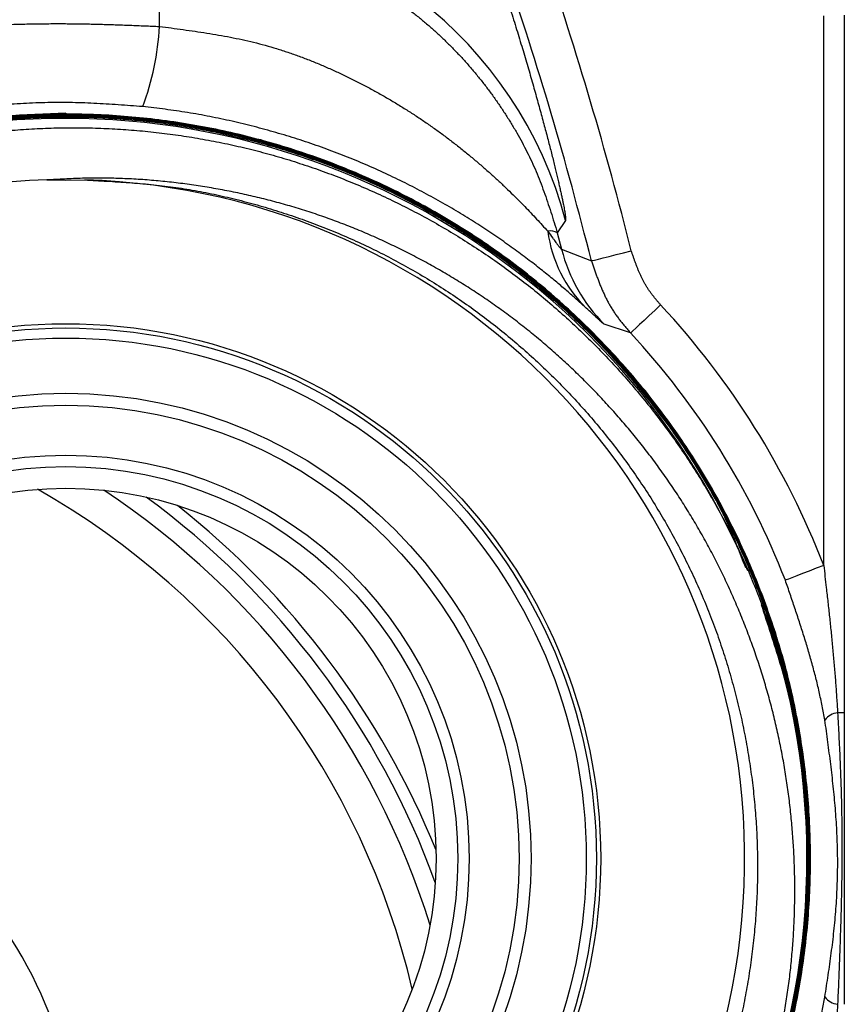
# Model space of a CAD drawing. Units: millimetres. Extents: x -518 to 840, y -1 to 594.
# Drawn here: x -189 to -169, y 468 to 492 of the extents above; entities that cross this region are included whole.
import ezdxf

# ---------------------------------------------------------------- set-up
doc = ezdxf.new("R2010")
doc.units = ezdxf.units.MM
doc.header["$LTSCALE"] = 0.58829
doc.layers.add('NoLayerName_001', color=7, linetype='Continuous')

msp = doc.modelspace()

# ---------------------------------------------------------------- linework, layer by layer
at = {"layer": 'NoLayerName_001', "color": 7, "linetype": 'Continuous', "lineweight": 25}
for p, q in [((-185.1941, 492.259), (-185.1941, 494.7216)), ((-169.049, 479.1572), (-169.049, 492.519)), ((-168.5491, 492.5321), (-168.5491, 475.5784)), ((-188.2091, 490.0762), (-187.4704, 490.1308)), ((-187.4704, 490.1471), (-187.4704, 490.1308)), ((-187.9326, 488.5277), (-187.4704, 488.5192)), ((-187.4704, 488.5192), (-187.0082, 488.5277)), ((-175.3221, 487.5406), (-175.5238, 487.2454)), ((-175.5238, 487.2454), (-175.4202, 486.8434)), ((-175.4202, 486.8434), (-174.6963, 486.5605)), ((-173.7447, 484.8087), (-174.3852, 485.0188)), ((-168.5491, 475.5784), (-168.7117, 475.5784))]:
    msp.add_line(p, q, dxfattribs=at)
for points in [[(-174.6963, 486.5605), (-174.6748, 486.5659), (-174.6177, 486.5802), (-174.5271, 486.603), (-174.4064, 486.6332), (-174.2601, 486.67), (-174.0938, 486.7117), (-173.9137, 486.7569), (-173.7266, 486.8038)], [(-173.0127, 485.4899), (-173.1547, 485.3577), (-173.2913, 485.2306), (-173.4174, 485.1133), (-173.528, 485.0103), (-173.6191, 484.9255), (-173.6871, 484.8622), (-173.7295, 484.8228), (-173.7447, 484.8087)], [(-169.049, 479.1572), (-169.23, 479.0872), (-169.4041, 479.0199), (-169.5647, 478.9578), (-169.7057, 478.9033), (-169.8217, 478.8584), (-169.9084, 478.8249), (-169.9624, 478.804), (-169.9817, 478.7965)]]:
    msp.add_lwpolyline(points, dxfattribs=at)
for radius in [13, 12.8953, 12.65, 11.3075, 11.016, 9.8036, 9.5259, 9]:
    msp.add_circle((-187.4704, 472.0342), radius, dxfattribs=at)
for centre, radius, start, end in [((-184.992, 484.9852), 10.0018, 14.80309, 89.98514), ((-262.4704, 464.5342), 91.4954, 14.087107, 18.791848), ((-262.4704, 464.5342), 90.4956, 14.087107, 18.791848), ((-191.7742, 492.6153), 6.5897, 339.51663, 356.90099), ((-187.4829, 472.0081), 18.0141, 22.91954, 336.42205), ((-187.4704, 472.0342), 16.5, 91.60514, 88.39486), ((-175.6859, 486.9578), 0.3302, 60.59193, 102.16859), ((-172.6122, 487.6878), 3.1696, 187.3825, 225.86111), ((-171.546, 487.8353), 3.9992, 194.36074, 224.76856), ((-187.4704, 472.0342), 19.7505, 21.14, 42.94415), ((-187.4704, 472.0342), 18.7506, 21.14, 42.94415), ((-197.4704, 464.5342), 19.75, 17.32936, 56.41044), ((-197.4704, 464.5342), 20.2028, 20.02676, 53.71304), ((-197.4704, 464.5342), 20.5, 22.07122, 51.66858), ((-187.4704, 472.0342), 18.0132, 336.33013, 18.83293), ((-168.6577, 475.1295), 0.4522, 96.8628, 143.413), ((-168.6577, 468.9388), 0.4522, 216.58733, 263.13701)]:
    msp.add_arc(centre, radius, start, end, dxfattribs=at)
at = {"layer": 'NoLayerName_001', "color": 8, "linetype": 'Continuous', "lineweight": 25}
for radius, start, end in [(18.9219, 13.2109, 60.52889), (10.2953, 351.63313, 82.10667)]:
    msp.add_arc((-197.4704, 464.5342), radius, start, end, dxfattribs=at)
at = {"layer": 'NoLayerName_001', "color": 7, "linetype": 'Continuous', "lineweight": 25}
for points, knots in [([(-185.1941, 494.7216), (-185.1065, 494.7171), (-184.9311, 494.7085), (-184.6683, 494.694), (-184.4058, 494.6769), (-184.1439, 494.6557), (-183.8826, 494.6291), (-183.6221, 494.5959), (-183.3627, 494.5544), (-183.1047, 494.5044), (-182.8481, 494.4464), (-182.5932, 494.3809), (-182.3401, 494.3081), (-182.089, 494.2285), (-181.8401, 494.1424), (-181.5936, 494.0502), (-181.3495, 493.9517), (-181.1081, 493.8472), (-180.8696, 493.7365), (-180.634, 493.6197), (-180.4015, 493.4967), (-180.1724, 493.3677), (-179.9467, 493.2327), (-179.7245, 493.0918), (-179.5062, 492.945), (-179.2918, 492.7925), (-179.0815, 492.6344), (-178.8756, 492.4707), (-178.674, 492.3016), (-178.4771, 492.1272), (-178.2848, 491.9477), (-178.0973, 491.7632), (-177.9148, 491.5738), (-177.7373, 491.3797), (-177.5651, 491.1811), (-177.3981, 490.978), (-177.2364, 490.7706), (-177.08, 490.5592), (-176.9291, 490.3436), (-176.7831, 490.1247), (-176.6911, 489.9753), (-176.6445, 489.901)], [0, 0, 0, 0, 0.2633493, 0.5265917, 0.7896412, 1.0524536, 1.315048, 1.5775278, 1.8400912, 2.1028708, 2.3658748, 2.6290773, 2.8924229, 3.155829, 3.4191881, 3.6824177, 3.9455273, 4.2085422, 4.471491, 4.7344062, 4.9973245, 5.2602816, 5.5232802, 5.7863094, 6.0493588, 6.3124192, 6.5754827, 6.8385436, 7.1015988, 7.364645, 7.6276771, 7.8906882, 8.1536703, 8.4166146, 8.6795212, 8.9424184, 9.2053369, 9.4683029, 9.7313391, 9.9944642, 10.2576864, 10.2576864, 10.2576864, 10.2576864]), ([(-176.9139, 493.4549), (-176.8619, 493.2917), (-176.7839, 493.0477), (-176.6812, 492.7234), (-176.6055, 492.4833), (-176.5316, 492.2462), (-176.4597, 492.013), (-176.3902, 491.7841), (-176.3231, 491.5598), (-176.2584, 491.3403), (-176.196, 491.1255), (-176.1357, 490.9153), (-176.0775, 490.7099), (-176.0213, 490.5092), (-175.967, 490.3135), (-175.9149, 490.123), (-175.8648, 489.9378), (-175.8168, 489.7583), (-175.771, 489.5847), (-175.7274, 489.4172), (-175.686, 489.256), (-175.6469, 489.1013), (-175.61, 488.953), (-175.5752, 488.8112), (-175.5426, 488.6761), (-175.5121, 488.5475), (-175.4838, 488.4256), (-175.4575, 488.3106), (-175.4333, 488.2027), (-175.4114, 488.1025), (-175.3919, 488.0105), (-175.3748, 487.9272), (-175.3604, 487.8532), (-175.3486, 487.789), (-175.3394, 487.7343), (-175.3327, 487.6884), (-175.3281, 487.6499), (-175.3251, 487.6174), (-175.3234, 487.5893), (-175.3225, 487.5642), (-175.3223, 487.5483), (-175.3221, 487.5406)], [0, 0, 0, 0, 0.5137297, 0.7684259, 1.0205204, 1.2691477, 1.5134435, 1.7526801, 1.9867223, 2.2155967, 2.4393288, 2.6579437, 2.8714656, 3.0798923, 3.2830505, 3.4806958, 3.6725837, 3.8584695, 4.0381087, 4.2112566, 4.3776933, 4.5373368, 4.6901534, 4.8361091, 4.97517, 5.1073017, 5.23247, 5.3506068, 5.4613313, 5.564093, 5.6583401, 5.7435218, 5.8190889, 5.8844948, 5.9395317, 5.9853875, 6.0236138, 6.0557605, 6.0833709, 6.1079743, 6.1310813, 6.1310813, 6.1310813, 6.1310813]), ([(-194.1164, 491.7601), (-193.8803, 491.794), (-193.5263, 491.8454), (-193.054, 491.9119), (-192.6996, 491.9606), (-192.345, 492.0077), (-191.9901, 492.0528), (-191.6349, 492.0954), (-191.2793, 492.1352), (-190.9233, 492.1718), (-190.5667, 492.2046), (-190.2097, 492.2335), (-189.8523, 492.2584), (-189.4945, 492.2794), (-189.1363, 492.2965), (-188.7779, 492.3098), (-188.4194, 492.3194), (-188.0607, 492.3253), (-187.7021, 492.3275), (-187.3434, 492.3262), (-186.9849, 492.3213), (-186.6265, 492.3129), (-186.2683, 492.3018), (-185.9102, 492.2887), (-185.5521, 492.2742), (-185.3135, 492.2641), (-185.1941, 492.259)], [0, 0, 0, 0, 0.7154909, 1.073226, 1.4309526, 1.7886744, 2.1464008, 2.5041481, 2.8619413, 3.2198148, 3.5778147, 3.9359797, 4.2942982, 4.6527469, 5.0113004, 5.3699317, 5.728612, 6.0873105, 6.445995, 6.8046316, 7.1631849, 7.5216388, 7.8800277, 8.2383815, 8.5967185, 8.9550491, 8.9550491, 8.9550491, 8.9550491]), ([(-185.1941, 492.259), (-185.0979, 492.2464), (-184.9055, 492.2214), (-184.6171, 492.1827), (-184.3292, 492.142), (-184.0419, 492.0985), (-183.7556, 492.051), (-183.4704, 491.9987), (-183.1866, 491.9405), (-182.9043, 491.8754), (-182.624, 491.8025), (-182.3458, 491.7211), (-182.0698, 491.6319), (-181.7961, 491.5353), (-181.5249, 491.4317), (-181.2562, 491.3215), (-180.9902, 491.2052), (-180.727, 491.0832), (-180.4667, 490.956), (-180.2094, 490.8239), (-179.9554, 490.6871), (-179.7047, 490.5458), (-179.4577, 490.4002), (-179.2145, 490.2504), (-178.9753, 490.0966), (-178.7401, 489.9389), (-178.5088, 489.7773), (-178.2814, 489.6119), (-178.0579, 489.4428), (-177.8383, 489.27), (-177.6231, 489.094), (-177.4129, 488.916), (-177.2088, 488.7375), (-177.012, 488.5598), (-176.8235, 488.3845), (-176.6447, 488.2131), (-176.4762, 488.0467), (-176.3183, 487.8858), (-176.1694, 487.73), (-176.0738, 487.627), (-176.0267, 487.5766)], [0, 0, 0, 0, 0.2911106, 0.5821183, 0.8729305, 1.163475, 1.453711, 1.743639, 2.0333119, 2.3228453, 2.6124266, 2.9022187, 3.1922379, 3.4824549, 3.77281, 4.0632146, 4.353554, 4.6436885, 4.9334562, 5.2226912, 5.5112489, 5.7989848, 6.0857517, 6.3714002, 6.6557928, 6.9389551, 7.2210157, 7.5021026, 7.7823408, 8.0618523, 8.3403602, 8.6163645, 8.8881157, 9.1538497, 9.4117905, 9.6601527, 9.8971455, 10.1219303, 10.3365536, 10.5435841, 10.5435841, 10.5435841, 10.5435841]), ([(-185.6011, 490.3093), (-185.6999, 490.3169), (-185.8974, 490.3321), (-186.1939, 490.3537), (-186.4905, 490.3733), (-186.7874, 490.3897), (-187.0847, 490.4019), (-187.3825, 490.4087), (-187.6805, 490.4101), (-187.9787, 490.4061), (-188.2767, 490.3966), (-188.5745, 490.3816), (-188.8718, 490.361), (-189.1683, 490.3348), (-189.464, 490.303), (-189.7585, 490.2655), (-190.0518, 490.2223), (-190.3436, 490.1733), (-190.6341, 490.1192), (-190.9234, 490.0606), (-191.2117, 489.9981), (-191.4991, 489.9321), (-191.7858, 489.8633), (-192.0718, 489.7922), (-192.3574, 489.7195), (-192.6427, 489.6456), (-192.8328, 489.5959), (-192.9279, 489.5711)], [0, 0, 0, 0, 0.2971689, 0.5943578, 0.8915981, 1.188944, 1.4864838, 1.784314, 2.0823812, 2.3805805, 2.678809, 2.9769663, 3.2749545, 3.5726791, 3.8700489, 4.1669762, 4.4633781, 4.7592364, 5.0546796, 5.3498323, 5.6447919, 5.9396313, 6.2344025, 6.52914, 6.8238646, 7.1185864, 7.4133085, 7.4133085, 7.4133085, 7.4133085]), ([(-182.6288, 489.7535), (-182.7175, 489.777), (-182.8946, 489.825), (-183.1617, 489.8915), (-183.4299, 489.9546), (-183.699, 490.0137), (-183.9689, 490.0687), (-184.2397, 490.1195), (-184.5111, 490.166), (-184.783, 490.2081), (-185.0554, 490.2456), (-185.3282, 490.2786), (-185.5102, 490.299), (-185.6011, 490.3093)], [0, 0, 0, 0, 0.2751199, 0.5504512, 0.8259188, 1.1014518, 1.3769837, 1.6524522, 1.9277997, 2.2029733, 2.4779255, 2.7526628, 3.0273037, 3.0273037, 3.0273037, 3.0273037]), ([(-187.4704, 490.1471), (-187.9692, 490.124), (-188.9675, 490.1013), (-190.4576, 489.9259), (-191.9234, 489.6096), (-193.3607, 489.1806), (-194.7584, 488.6357), (-196.1064, 487.9774), (-197.3951, 487.2092), (-198.6146, 486.3352), (-199.7581, 485.3641), (-200.8189, 484.3033), (-201.7884, 483.1584), (-202.6576, 481.9356), (-203.4231, 480.6453), (-204.0813, 479.2972), (-204.6261, 477.8993), (-205.0508, 476.4604), (-205.3551, 474.9914), (-205.5392, 473.5025), (-205.6001, 472.0035), (-205.534, 470.5047), (-205.344, 469.0165), (-205.0339, 467.5487), (-204.6043, 466.1113), (-204.0547, 464.7153), (-203.3911, 463.3698), (-202.6205, 462.0826), (-201.7469, 460.8629), (-200.7735, 459.7214), (-199.7084, 458.6648), (-198.561, 457.6982), (-197.3384, 456.8288), (-196.0468, 456.0656), (-194.696, 455.4128), (-193.2966, 454.872), (-191.8577, 454.4476), (-190.3881, 454.1447), (-188.8987, 453.97), (-187.3988, 453.9016), (-186.4013, 453.9763), (-185.9023, 453.9986)], [0, 0, 0, 0, 1.4979007, 2.9942373, 4.4927637, 5.9912822, 7.4896169, 8.9881969, 10.4867161, 11.9851692, 13.4838179, 14.9824694, 16.4808551, 17.9792474, 19.4779218, 20.976602, 22.4749985, 23.9733826, 25.4720551, 26.9707491, 28.4691514, 29.9675042, 31.4661518, 32.9648667, 34.4633043, 35.9616536, 37.4602829, 38.9589993, 40.4574446, 41.9557729, 43.4543816, 44.953119, 46.4516025, 47.9499281, 49.4485095, 50.9472397, 52.4457323, 53.9440472, 55.4426118, 56.9413602, 58.4398916, 58.4398916, 58.4398916, 58.4398916]), ([(-176.6674, 457.5765), (-176.2798, 457.8917), (-175.4851, 458.499), (-174.411, 459.5481), (-173.4194, 460.6732), (-172.527, 461.8794), (-171.735, 463.1535), (-171.0515, 464.489), (-170.4838, 465.8777), (-170.033, 467.3086), (-169.7001, 468.7715), (-169.4894, 470.2569), (-169.4055, 471.7548), (-169.4462, 473.2545), (-169.6088, 474.7459), (-169.894, 476.2188), (-170.3031, 477.6622), (-170.8308, 479.0665), (-171.4711, 480.4233), (-172.2211, 481.7226), (-173.0786, 482.9537), (-174.0356, 484.1091), (-175.0836, 485.1826), (-176.2163, 486.1663), (-177.4284, 487.0505), (-178.71, 487.8304), (-180.0509, 488.5032), (-181.4425, 489.0636), (-182.8766, 489.5042), (-184.3426, 489.8232), (-185.8296, 490.0216), (-187.328, 490.0974), (-188.8274, 490.0462), (-190.3172, 489.8695), (-191.7876, 489.5717), (-193.2287, 489.1545), (-194.6292, 488.617), (-195.9804, 487.9645), (-197.271, 487.2007), (-198.5052, 486.3455), (-199.2509, 485.6789), (-199.6334, 485.3577)], [0, 0, 0, 0, 1.4986594, 2.9970207, 4.4954144, 5.9940952, 7.492756, 8.9911278, 10.4895152, 11.9881987, 13.4868865, 14.9852765, 16.4836371, 17.9822896, 19.4809797, 20.9793868, 22.4777459, 23.9763978, 25.4751073, 26.9735297, 28.4718635, 29.9704839, 31.469198, 32.9676447, 34.4659825, 35.9645986, 37.463322, 38.9617785, 40.4600941, 41.9586816, 43.4574134, 44.9559012, 46.454224, 47.9527996, 49.4515293, 50.950022, 52.4483288, 53.9468823, 55.4456235, 56.9441507, 58.4424652, 58.4424652, 58.4424652, 58.4424652]), ([(-198.3067, 486.438), (-198.1552, 486.5486), (-197.8545, 486.7732), (-197.3883, 487.089), (-196.9136, 487.3916), (-196.4292, 487.6785), (-195.9361, 487.9503), (-195.4347, 488.2066), (-194.9257, 488.4474), (-194.4095, 488.6724), (-193.8866, 488.8814), (-193.3576, 489.0741), (-192.8228, 489.2502), (-192.2828, 489.4094), (-191.738, 489.5513), (-191.1889, 489.6757), (-190.6362, 489.7828), (-190.0803, 489.8726), (-189.5219, 489.9451), (-188.9615, 490.0004), (-188.3997, 490.0384), (-187.837, 490.0592), (-187.2739, 490.0624), (-186.7111, 490.0481), (-186.149, 490.016), (-185.5883, 489.966), (-185.0294, 489.8982), (-184.4729, 489.8128), (-183.9192, 489.7101), (-183.369, 489.5904), (-182.8227, 489.4537), (-182.2808, 489.3004), (-181.744, 489.1305), (-181.2128, 488.9439), (-180.6877, 488.7408), (-180.1693, 488.5212), (-179.6584, 488.2851), (-179.155, 488.033), (-178.6601, 487.7647), (-178.1725, 487.483), (-177.8562, 487.2808), (-177.6969, 487.1815)], [0, 0, 0, 0, 0.5628973, 1.1257713, 1.6886533, 2.2515693, 2.8145299, 3.3775324, 3.9405624, 4.5035954, 5.0666055, 5.6295756, 6.1924998, 6.755385, 7.3182532, 7.8811369, 8.4440594, 9.0070288, 9.5700405, 10.1330779, 10.6961156, 11.2591271, 11.8220957, 12.3850163, 12.9478969, 13.5107609, 14.0736427, 14.6365664, 15.1995414, 15.7625641, 16.3256192, 16.8886778, 17.4517037, 18.0146706, 18.5775653, 19.1403896, 19.7031674, 20.2659623, 20.8288343, 21.3918242, 21.9549551, 21.9549551, 21.9549551, 21.9549551]), ([(-179.6087, 455.768), (-179.1684, 456.004), (-178.2731, 456.45), (-177.0186, 457.2749), (-175.8295, 458.1888), (-174.724, 459.2033), (-173.7049, 460.3042), (-172.779, 461.4847), (-171.9548, 462.7382), (-171.2395, 464.057), (-170.6351, 465.4301), (-170.1444, 466.8478), (-169.7734, 468.3015), (-169.5268, 469.7813), (-169.4029, 471.2765), (-169.4011, 472.7767), (-169.5239, 474.2719), (-169.7729, 475.7514), (-170.1432, 477.2052), (-170.6304, 478.6241), (-171.2336, 479.9978), (-171.9511, 481.3154), (-172.775, 482.5691), (-173.6982, 483.7517), (-174.716, 484.8539), (-175.8236, 485.8658), (-177.0112, 486.7824), (-178.2695, 487.5995), (-179.5909, 488.3099), (-180.9678, 488.9057), (-182.3893, 489.3851), (-183.8452, 489.7474), (-185.326, 489.9883), (-186.8218, 490.103), (-188.322, 490.0928), (-189.8165, 489.9607), (-191.2948, 489.7057), (-192.7469, 489.3275), (-194.1602, 488.8259), (-195.5359, 488.2244), (-196.3972, 487.7159), (-196.8349, 487.4751)], [0, 0, 0, 0, 1.4987354, 2.9973286, 4.4956565, 5.9941283, 7.4928521, 8.9914508, 10.4897744, 11.9882229, 13.4869471, 14.9855806, 16.4839257, 17.9823533, 19.4810563, 20.9796916, 22.4780393, 23.976451, 25.4751547, 26.9738232, 28.4721945, 29.9705828, 31.4692585, 32.9679267, 34.466306, 35.9646842, 37.4633601, 38.962058, 40.4604613, 41.9588161, 43.4574597, 44.9561559, 46.4545726, 47.9529231, 49.4515654, 50.9502851, 52.4487242, 53.9470531, 55.4456609, 56.9443787, 58.4428373, 58.4428373, 58.4428373, 58.4428373]), ([(-182.7305, 454.581), (-182.2544, 454.7322), (-181.2925, 455.0063), (-179.9081, 455.5875), (-178.5705, 456.2657), (-177.2962, 457.058), (-176.0924, 457.9531), (-174.9655, 458.9436), (-173.9234, 460.0228), (-172.9758, 461.1859), (-172.1291, 462.4244), (-171.3862, 463.7278), (-170.7522, 465.0875), (-170.2346, 466.4956), (-169.8372, 467.9423), (-169.5593, 469.4165), (-169.4025, 470.9086), (-169.3713, 472.4085), (-169.4665, 473.9057), (-169.6838, 475.3901), (-170.0214, 476.8519), (-170.48, 478.2804), (-171.0575, 479.665), (-171.7464, 480.9977), (-172.5416, 482.2699), (-173.4401, 483.4713), (-174.4369, 484.5925), (-175.5223, 485.6282), (-176.6884, 486.5721), (-177.9291, 487.4157), (-179.2366, 488.1513), (-180.6002, 488.7769), (-182.0101, 489.2896), (-183.4577, 489.6834), (-184.9335, 489.9532), (-186.4265, 490.1006), (-187.9265, 490.1259), (-189.4238, 490.0279), (-190.9059, 489.7994), (-192.3694, 489.4639), (-193.3108, 489.1257), (-193.7858, 488.971)], [0, 0, 0, 0, 1.4985831, 2.9973105, 4.4957979, 5.9941199, 7.492697, 8.9914407, 10.4899531, 11.9882616, 13.4868005, 14.9855365, 16.4840725, 17.9823914, 19.4809229, 20.9796655, 22.4782195, 23.9765278, 25.475023, 26.9737584, 28.4723424, 29.9706699, 31.4691549, 32.9678854, 34.4664783, 35.9647986, 37.4632535, 38.9619795, 40.4606064, 41.9589497, 43.4573877, 44.9560973, 46.4547287, 47.9530725, 49.4514885, 50.9501949, 52.4488601, 53.9472298, 55.4456253, 56.9443066, 58.4429723, 58.4429723, 58.4429723, 58.4429723]), ([(-185.9023, 453.9986), (-185.4069, 454.0625), (-184.4115, 454.1599), (-182.9464, 454.4883), (-181.5101, 454.9196), (-180.1145, 455.4707), (-178.7697, 456.1357), (-177.4857, 456.9116), (-176.2693, 457.7897), (-175.1284, 458.7639), (-174.0729, 459.8301), (-173.111, 460.9813), (-172.2464, 462.2074), (-171.4844, 463.4997), (-170.8329, 464.8511), (-170.2977, 466.2527), (-169.8791, 467.6933), (-169.5789, 469.1632), (-169.4021, 470.653), (-169.3517, 472.1524), (-169.4246, 473.6509), (-169.619, 475.1385), (-169.9362, 476.6048), (-170.3762, 478.0391), (-170.9327, 479.4323), (-171.6005, 480.7758), (-172.3772, 482.0593), (-173.2597, 483.2725), (-174.2393, 484.4088), (-175.3078, 485.4619), (-176.4597, 486.423), (-177.6888, 487.2833), (-178.9848, 488.0391), (-180.3379, 488.6871), (-181.7397, 489.2213), (-183.1816, 489.6353), (-184.6526, 489.9283), (-186.1428, 490.1018), (-187.6415, 490.1473), (-189.1413, 490.0812), (-190.1279, 489.9178), (-190.6229, 489.851)], [0, 0, 0, 0, 1.4983157, 2.9968472, 4.4955805, 5.9941217, 7.492436, 8.9909541, 10.4897014, 11.9882795, 13.4865988, 14.9850808, 16.4838068, 17.9823958, 19.4807226, 20.9791941, 22.4779287, 23.9765501, 25.4748853, 26.9733202, 28.4720294, 29.9706636, 31.4690152, 32.9674425, 34.4661534, 35.9648125, 37.4631739, 38.9615659, 40.4602499, 41.9589255, 43.4573114, 44.9556946, 46.4543782, 47.9530933, 49.4514668, 50.9496628, 52.4480388, 53.9464296, 55.4446044, 56.9428332, 58.4412579, 58.4412579, 58.4412579, 58.4412579]), ([(-190.6229, 489.851), (-191.1107, 489.7439), (-192.0935, 489.5593), (-193.5245, 489.1052), (-194.9164, 488.547), (-196.2568, 487.8727), (-197.5383, 487.0927), (-198.7501, 486.2082), (-199.883, 485.2247), (-200.9314, 484.1516), (-201.8892, 482.9968), (-202.7475, 481.7664), (-203.4988, 480.4678), (-204.1408, 479.1119), (-204.6706, 477.7083), (-205.082, 476.2656), (-205.37, 474.7932), (-205.5357, 473.3021), (-205.5798, 471.8025), (-205.4995, 470.3044), (-205.2928, 468.8185), (-204.9641, 467.3547), (-204.5177, 465.9224), (-203.9545, 464.5319), (-203.2755, 463.1941), (-202.4883, 461.917), (-201.5999, 460.708), (-200.6149, 459.5764), (-199.5377, 458.5323), (-198.3776, 457.581), (-197.1441, 456.7271), (-195.8445, 455.9775), (-194.4861, 455.3407), (-193.0795, 454.8189), (-191.6352, 454.4131), (-190.1624, 454.1272), (-188.6708, 453.9672), (-187.1708, 453.9308), (-185.6738, 454.0206), (-184.1853, 454.2177), (-183.2175, 454.47), (-182.7305, 454.581)], [0, 0, 0, 0, 1.4983222, 2.9965169, 4.4949941, 5.9937484, 7.4923545, 8.9906857, 10.4891487, 11.9878722, 13.4864866, 14.9848187, 16.4832529, 17.9819697, 19.4806183, 20.9789762, 22.4773926, 23.9760894, 25.4747414, 26.9731025, 28.4714981, 29.9701901, 31.4688755, 32.9672652, 34.4656407, 35.9643044, 37.4629889, 38.961387, 40.4597492, 41.9584083, 43.4571228, 44.9555508, 46.4538937, 47.9525188, 49.4512286, 50.9496696, 52.4480067, 53.9466269, 55.445361, 56.9438306, 58.4421507, 58.4421507, 58.4421507, 58.4421507]), ([(-189.5065, 489.6559), (-189.328, 489.6759), (-188.9713, 489.7201), (-188.4338, 489.7622), (-187.8954, 489.7897), (-187.3564, 489.7999), (-186.8173, 489.7938), (-186.2785, 489.7714), (-185.7407, 489.7328), (-185.2043, 489.6782), (-184.6697, 489.6076), (-184.1375, 489.5211), (-183.6082, 489.4187), (-183.0822, 489.3002), (-182.5601, 489.1658), (-182.0425, 489.0153), (-181.5296, 488.8489), (-181.0221, 488.6671), (-180.5203, 488.4699), (-180.0246, 488.2577), (-179.5354, 488.0309), (-179.0532, 487.7896), (-178.5784, 487.534), (-178.1116, 487.2643), (-177.6531, 486.9806), (-177.2035, 486.6831), (-176.7632, 486.3719), (-176.3326, 486.0474), (-175.912, 485.71), (-175.5019, 485.36), (-175.1025, 484.9978), (-174.7141, 484.624), (-174.3371, 484.2388), (-173.9717, 483.8426), (-173.6182, 483.4358), (-173.2767, 483.0185), (-172.9475, 482.5912), (-172.6307, 482.1543), (-172.3272, 481.7077), (-172.0355, 481.2532), (-171.8548, 480.9418), (-171.7627, 480.7871)], [0, 0, 0, 0, 0.5390401, 1.0780491, 1.6170495, 2.1560705, 2.6951301, 3.2342324, 3.7733689, 4.3125202, 4.8516612, 5.3907732, 5.9298469, 6.4688826, 7.0078922, 7.5468996, 8.0859304, 8.6249969, 9.1640997, 9.7032291, 10.2423661, 10.7814891, 11.3205883, 11.8596622, 12.3987174, 12.9377698, 13.4768449, 14.0159536, 14.5550802, 15.0941982, 15.633272, 16.1722588, 16.7111348, 17.2499747, 17.7888761, 18.3279318, 18.8672311, 19.406857, 19.9467683, 20.4867814, 21.0267298, 21.0267298, 21.0267298, 21.0267298]), ([(-174.8195, 485.4131), (-174.8553, 485.4452), (-174.9272, 485.5097), (-175.036, 485.6069), (-175.1472, 485.7054), (-175.2618, 485.8057), (-175.381, 485.9085), (-175.5059, 486.0145), (-175.6378, 486.1241), (-175.7777, 486.2382), (-175.9262, 486.3567), (-176.0833, 486.4796), (-176.2482, 486.6059), (-176.42, 486.7347), (-176.5978, 486.865), (-176.7809, 486.996), (-176.9689, 487.1272), (-177.1618, 487.2583), (-177.3596, 487.389), (-177.5623, 487.5192), (-177.7699, 487.6486), (-177.9822, 487.777), (-178.199, 487.9041), (-178.42, 488.0298), (-178.645, 488.1537), (-178.8736, 488.2758), (-179.1056, 488.3957), (-179.3409, 488.5132), (-179.5792, 488.6281), (-179.8204, 488.7403), (-180.0643, 488.8496), (-180.311, 488.9558), (-180.5601, 489.0588), (-180.8117, 489.1583), (-181.0656, 489.2542), (-181.3216, 489.3466), (-181.5796, 489.4353), (-181.8394, 489.5205), (-182.101, 489.6019), (-182.3641, 489.6802), (-182.5406, 489.7287), (-182.6288, 489.7535)], [0, 0, 0, 0, 0.1442301, 0.2897337, 0.437786, 0.5896656, 0.7466559, 0.9100454, 1.0811278, 1.2612025, 1.4514027, 1.6512657, 1.8594555, 2.0746313, 2.2954564, 2.5207124, 2.7499835, 2.9832036, 3.2203133, 3.4612589, 3.7059619, 3.9541767, 4.2056008, 4.4599322, 4.7168703, 4.9761162, 5.2373729, 5.5003806, 5.7649805, 6.0310345, 6.2984081, 6.5669701, 6.8365936, 7.1071562, 7.3785564, 7.6507194, 7.9235709, 8.1970346, 8.4710328, 8.745486, 9.0203135, 9.0203135, 9.0203135, 9.0203135]), ([(-176.6445, 489.901), (-176.5997, 489.8255), (-176.5088, 489.6754), (-176.3814, 489.4451), (-176.2599, 489.2118), (-176.1458, 488.975), (-176.0391, 488.7349), (-175.9405, 488.4916), (-175.8488, 488.2456), (-175.7627, 487.9974), (-175.6808, 487.7476), (-175.6015, 487.4968), (-175.5498, 487.3292), (-175.5238, 487.2454)], [0, 0, 0, 0, 0.2632476, 0.5264185, 0.7894379, 1.052261, 1.3148753, 1.5773277, 1.8398086, 2.1024631, 2.3653357, 2.6283956, 2.8915616, 2.8915616, 2.8915616, 2.8915616]), ([(-193.7858, 488.971), (-194.2462, 488.7774), (-195.1797, 488.4185), (-196.5042, 487.7112), (-197.7724, 486.9107), (-198.9695, 486.0061), (-200.0883, 485.0067), (-201.1184, 483.9159), (-202.0544, 482.7435), (-202.8921, 481.4989), (-203.6244, 480.1896), (-204.2432, 478.8229), (-204.7463, 477.4095), (-205.1328, 475.9599), (-205.3988, 474.4834), (-205.539, 472.9897), (-205.5542, 471.4896), (-205.4473, 469.9931), (-205.218, 468.5105), (-204.8641, 467.0526), (-204.3898, 465.6293), (-203.8012, 464.2493), (-203.1014, 462.9223), (-202.2922, 461.659), (-201.3801, 460.4679), (-200.3739, 459.355), (-199.28, 458.3283), (-198.1035, 457.3974), (-196.8531, 456.5684), (-195.5393, 455.8441), (-194.1706, 455.2297), (-192.7551, 454.7326), (-191.3028, 454.3563), (-189.8247, 454.0997), (-188.3305, 453.9648), (-186.8303, 453.9556), (-185.3347, 454.0731), (-183.8533, 454.3116), (-182.398, 454.6738), (-180.9716, 455.1427), (-180.0669, 455.569), (-179.6087, 455.768)], [0, 0, 0, 0, 1.4983756, 2.9967564, 4.4954353, 5.9941326, 7.4925355, 8.9908948, 10.4895423, 11.988237, 13.4866507, 14.9850021, 16.4836469, 17.9823684, 19.4808092, 20.9791408, 22.4777504, 23.9764672, 25.4749238, 26.9732543, 28.4718596, 29.9705962, 31.4690773, 32.9673908, 34.4659595, 35.9646907, 37.4631933, 38.9615132, 40.4600759, 41.9588178, 43.4573391, 44.9556446, 46.4541711, 47.9529084, 49.4514584, 50.9497794, 52.4482982, 53.9470351, 55.4455943, 56.9439034, 58.442391, 58.442391, 58.442391, 58.442391]), ([(-187.0657, 488.5673), (-187.2102, 488.5617), (-187.4994, 488.5527), (-187.7882, 488.5353), (-187.9326, 488.5277)], [0, 0, 0, 0, 0.43388049, 0.86782605, 0.86782605, 0.86782605, 0.86782605]), ([(-172.6883, 481.0092), (-172.7704, 481.1284), (-172.9324, 481.3685), (-173.1887, 481.7193), (-173.4528, 482.0643), (-173.7257, 482.4024), (-174.0069, 482.7336), (-174.2962, 483.0578), (-174.5935, 483.3747), (-174.8985, 483.6842), (-175.2112, 483.9858), (-175.5314, 484.2795), (-175.8589, 484.5649), (-176.1936, 484.8418), (-176.5353, 485.11), (-176.8839, 485.3692), (-177.2391, 485.6194), (-177.6005, 485.8605), (-177.968, 486.0923), (-178.3413, 486.3147), (-178.7202, 486.5275), (-179.1043, 486.7308), (-179.4934, 486.9242), (-179.8874, 487.1075), (-180.2859, 487.2806), (-180.6888, 487.4432), (-181.0957, 487.5951), (-181.5065, 487.7361), (-181.9209, 487.866), (-182.3386, 487.9848), (-182.7593, 488.0928), (-183.1827, 488.1899), (-183.6086, 488.2764), (-184.0366, 488.3521), (-184.4664, 488.4174), (-184.8977, 488.4719), (-185.3302, 488.5152), (-185.7636, 488.5471), (-186.1976, 488.5666), (-186.6317, 488.5755), (-186.9211, 488.569), (-187.0657, 488.5673)], [0, 0, 0, 0, 0.4343635, 0.8687525, 1.303172, 1.7376211, 2.1720931, 2.6065762, 3.0410547, 3.4755148, 3.9099473, 4.3443484, 4.7787201, 5.2130711, 5.647417, 6.0817745, 6.5161552, 6.9505662, 7.3850109, 7.8194898, 8.2540007, 8.6885358, 9.1230678, 9.5575683, 9.9920163, 10.4263982, 10.8607092, 11.2949539, 11.7291593, 12.1633785, 12.5976558, 13.0320231, 13.4665, 13.9010952, 14.335801, 14.7705419, 15.2052177, 15.6397536, 16.0741029, 16.5082488, 16.9422061, 16.9422061, 16.9422061, 16.9422061]), ([(-187.0082, 488.5277), (-186.8288, 488.5178), (-186.47, 488.4992), (-185.9323, 488.4647), (-185.3958, 488.4192), (-184.861, 488.3567), (-184.3291, 488.2722), (-183.8004, 488.1676), (-183.2756, 488.0442), (-182.7549, 487.9035), (-182.2389, 487.7468), (-181.7282, 487.574), (-181.2233, 487.385), (-180.7247, 487.1801), (-180.233, 486.9592), (-179.7486, 486.7224), (-179.2722, 486.4699), (-178.8043, 486.202), (-178.3454, 485.919), (-177.896, 485.621), (-177.4567, 485.3084), (-177.028, 484.9816), (-176.6101, 484.6409), (-176.2033, 484.287), (-175.8081, 483.9202), (-175.4247, 483.541), (-175.0536, 483.1498), (-174.6952, 482.747), (-174.35, 482.3328), (-174.0185, 481.9077), (-173.7012, 481.4721), (-173.3984, 481.0263), (-173.1102, 480.571), (-172.8368, 480.1067), (-172.5783, 479.6339), (-172.3352, 479.1531), (-172.1077, 478.6646), (-171.896, 478.1689), (-171.7013, 477.6664), (-171.5209, 477.1583), (-171.4168, 476.8143), (-171.3627, 476.6429)], [0, 0, 0, 0, 0.5391171, 1.0779159, 1.6162554, 2.154351, 2.6927268, 3.2315385, 3.770702, 4.3099921, 4.8491813, 5.388257, 5.9272496, 6.4662021, 7.0051722, 7.5442115, 8.0833027, 8.6224136, 9.1615158, 9.7005872, 10.2396196, 10.778643, 11.3176879, 11.8567709, 12.3958962, 12.9350553, 13.4742146, 14.013333, 14.5523789, 15.0913319, 15.6301861, 16.1689673, 16.7077137, 17.246449, 17.7851837, 18.323924, 18.8626866, 19.4015021, 19.9404084, 20.4794158, 21.0185139, 21.0185139, 21.0185139, 21.0185139]), ([(-176.0267, 487.5766), (-175.9811, 487.527), (-175.8903, 487.4287), (-175.8003, 487.3297), (-175.7555, 487.2806)], [0, 0, 0, 0, 0.20198362, 0.40144868, 0.40144868, 0.40144868, 0.40144868]), ([(-196.8349, 487.4751), (-197.2507, 487.1984), (-198.1, 486.6701), (-199.2683, 485.727), (-200.3653, 484.7044), (-201.3721, 483.5919), (-202.2821, 482.3992), (-203.0888, 481.1343), (-203.7897, 479.8078), (-204.3796, 478.4284), (-204.8511, 477.0042), (-205.2014, 475.5454), (-205.4314, 474.0629), (-205.5394, 472.5665), (-205.521, 471.0664), (-205.3765, 469.5731), (-205.1105, 468.0966), (-204.7247, 466.6468), (-204.2184, 465.2346), (-203.595, 463.87), (-202.862, 462.561), (-202.0245, 461.3162), (-201.0856, 460.1461), (-200.0513, 459.0594), (-198.9315, 458.061), (-197.7339, 457.1574), (-196.4649, 456.3571), (-195.1328, 455.667), (-193.7486, 455.0886), (-192.3218, 454.6248), (-190.8612, 454.282), (-189.3769, 454.0639), (-187.8797, 453.9686), (-186.3797, 453.9955), (-184.8871, 454.1475), (-183.4128, 454.4253), (-181.9665, 454.8237), (-180.5568, 455.3377), (-179.1972, 455.9706), (-177.8872, 456.7041), (-177.0795, 457.2941), (-176.6674, 457.5765)], [0, 0, 0, 0, 1.4983311, 2.9969351, 4.4956682, 5.9941448, 7.4924562, 8.9910258, 10.4897584, 11.9882619, 13.4865831, 14.9851461, 16.483883, 17.9823968, 19.4807016, 20.9792342, 22.4779742, 23.9765208, 25.4748385, 26.9733566, 28.4720898, 29.9706423, 31.4689505, 32.9674454, 34.4661837, 35.9647711, 37.4630945, 38.9615681, 40.4602903, 41.9588813, 43.4572028, 44.9556597, 46.4543874, 47.953013, 49.4513516, 50.9497835, 52.4484878, 53.9471152, 55.4454581, 56.9438787, 58.4425879, 58.4425879, 58.4425879, 58.4425879]), ([(-175.7555, 487.2806), (-175.714, 487.2239), (-175.6597, 487.1497), (-175.5934, 487.0596), (-175.5631, 487.0186), (-175.5404, 486.9881), (-175.5247, 486.9671), (-175.5101, 486.9475), (-175.4965, 486.9296), (-175.4841, 486.9134), (-175.473, 486.8991), (-175.4632, 486.8868), (-175.4547, 486.8765), (-175.4474, 486.8682), (-175.4413, 486.8615), (-175.436, 486.8562), (-175.4314, 486.852), (-175.4274, 486.8486), (-175.4237, 486.8459), (-175.4213, 486.8442), (-175.4202, 486.8434)], [0, 0, 0, 0, 0.21088227, 0.27566477, 0.33572334, 0.36361224, 0.38987734, 0.41436452, 0.43691122, 0.45735462, 0.47553252, 0.49128379, 0.50451441, 0.51545678, 0.52444518, 0.53181464, 0.53790001, 0.54303358, 0.54754141, 0.55174018, 0.55174018, 0.55174018, 0.55174018]), ([(-177.6969, 487.1815), (-177.5406, 487.0774), (-177.2258, 486.8726), (-176.7676, 486.5446), (-176.3187, 486.2044), (-175.8812, 485.8499), (-175.4555, 485.4817), (-175.0425, 485.0998), (-174.6427, 484.7044), (-174.2557, 484.2965), (-173.8809, 483.8768), (-173.5176, 483.4464), (-173.1654, 483.006), (-172.8234, 482.5569), (-172.4935, 482.0986), (-172.1797, 481.6297), (-171.8855, 481.1493), (-171.6143, 480.6565), (-171.3709, 480.1497), (-171.1549, 479.6305), (-171.0212, 479.2801), (-170.953, 479.1054)], [0, 0, 0, 0, 0.5632768, 1.1266181, 1.6898717, 2.2529116, 2.815645, 3.3780163, 3.9400942, 4.5022288, 5.0647444, 5.627872, 6.191755, 6.7564079, 7.3212274, 7.8854256, 8.4485681, 9.0106588, 9.5722211, 10.1343073, 10.6972016, 10.6972016, 10.6972016, 10.6972016]), ([(-173.0127, 485.4899), (-173.029, 485.5091), (-173.0619, 485.5475), (-173.1107, 485.6052), (-173.1588, 485.6635), (-173.2058, 485.7223), (-173.2514, 485.7821), (-173.2951, 485.843), (-173.3366, 485.9053), (-173.3757, 485.969), (-173.4127, 486.034), (-173.4476, 486.1002), (-173.4807, 486.1675), (-173.5121, 486.2357), (-173.5421, 486.3048), (-173.5708, 486.3747), (-173.5984, 486.4453), (-173.6252, 486.5163), (-173.6511, 486.5878), (-173.6766, 486.6597), (-173.7017, 486.7317), (-173.7182, 486.7798), (-173.7266, 486.8038)], [0, 0, 0, 0, 0.0757401, 0.1514106, 0.2269489, 0.3023069, 0.377458, 0.4524047, 0.5271868, 0.6018901, 0.6766098, 0.7514206, 0.8263771, 0.9015156, 0.9768561, 1.0524042, 1.1281529, 1.2040846, 1.2801731, 1.3563852, 1.4326824, 1.5090231, 1.5090231, 1.5090231, 1.5090231]), ([(-174.6963, 486.5605), (-174.6853, 486.5284), (-174.6632, 486.4643), (-174.6297, 486.3682), (-174.5958, 486.2725), (-174.5612, 486.1771), (-174.5256, 486.0824), (-174.4887, 485.9884), (-174.4504, 485.8952), (-174.4105, 485.803), (-174.3685, 485.712), (-174.3244, 485.6223), (-174.2779, 485.5341), (-174.2287, 485.4474), (-174.1765, 485.3625), (-174.1212, 485.2794), (-174.0629, 485.1983), (-174.0022, 485.1186), (-173.9395, 485.04), (-173.8754, 484.9624), (-173.8103, 484.8854), (-173.7665, 484.8343), (-173.7447, 484.8087)], [0, 0, 0, 0, 0.1017801, 0.2035022, 0.3051107, 0.4065545, 0.5077892, 0.6087799, 0.709503, 0.8099494, 0.9101264, 1.0100607, 1.1098006, 1.2094191, 1.3090156, 1.4087172, 1.5086381, 1.6088315, 1.7093008, 1.8100105, 1.9108964, 2.0118751, 2.0118751, 2.0118751, 2.0118751]), ([(-174.3852, 485.0188), (-174.3872, 485.0203), (-174.3912, 485.0233), (-174.3975, 485.0282), (-174.4047, 485.034), (-174.4132, 485.0409), (-174.4234, 485.0496), (-174.4358, 485.0603), (-174.4507, 485.0735), (-174.4682, 485.0892), (-174.4884, 485.1074), (-174.5109, 485.1279), (-174.545, 485.1592), (-174.6029, 485.2124), (-174.6978, 485.3002), (-174.7742, 485.3711), (-174.8195, 485.4131)], [0, 0, 0, 0, 0.00723149, 0.01505767, 0.02407472, 0.03488062, 0.04807446, 0.06425575, 0.08401962, 0.10764325, 0.13487633, 0.16541847, 0.19896911, 0.27389297, 0.4013231, 0.58667613, 0.58667613, 0.58667613, 0.58667613]), ([(-199.6334, 485.3577), (-199.9876, 485.0056), (-200.7179, 484.3221), (-201.6829, 483.1717), (-202.562, 481.9568), (-203.3327, 480.6693), (-203.993, 479.3223), (-204.5405, 477.9255), (-204.9721, 476.4887), (-205.2815, 475.0207), (-205.4659, 473.5318), (-205.5275, 472.0328), (-205.4666, 470.5338), (-205.2803, 469.0452), (-204.9687, 467.5776), (-204.5377, 466.1406), (-203.9908, 464.7435), (-203.329, 463.3971), (-202.5556, 462.1116), (-201.6791, 460.894), (-200.7063, 459.752), (-199.6414, 458.6952), (-198.4908, 457.7324), (-197.2649, 456.8676), (-195.9725, 456.1057), (-194.6211, 455.4541), (-193.2194, 454.9195), (-191.7783, 454.5024), (-190.308, 454.2041), (-188.818, 454.0291), (-187.3185, 453.9812), (-185.8201, 454.0574), (-184.333, 454.2555), (-182.8675, 454.5763), (-181.4345, 455.0204), (-180.0431, 455.5816), (-178.7023, 456.2544), (-177.421, 457.0353), (-176.2137, 457.925), (-175.0731, 458.9014), (-174.3964, 459.638), (-174.0475, 459.9955)], [0, 0, 0, 0, 1.4985331, 2.9972636, 4.4957949, 5.9941015, 7.4926186, 8.991361, 10.4899271, 11.9882424, 13.4867334, 14.9854581, 16.4840276, 17.9823425, 19.4808229, 20.9795584, 22.478161, 23.976486, 25.474937, 26.9736497, 28.4722564, 29.9705876, 31.4690315, 32.9677523, 34.4663883, 35.9647304, 37.4631439, 38.961839, 40.4604808, 41.958836, 43.4572458, 44.955945, 46.4546095, 47.9529747, 49.4513547, 50.9500271, 52.4487, 53.9470867, 55.4454694, 56.9441385, 58.4428155, 58.4428155, 58.4428155, 58.4428155]), ([(-170.9726, 464.8025), (-170.9216, 464.9378), (-170.8173, 465.2078), (-170.6746, 465.6178), (-170.5413, 466.031), (-170.4186, 466.4476), (-170.3059, 466.8671), (-170.2033, 467.2891), (-170.1107, 467.7133), (-170.0284, 468.1397), (-169.9565, 468.5679), (-169.8951, 468.9978), (-169.8446, 469.4291), (-169.805, 469.8616), (-169.7761, 470.2951), (-169.7579, 470.7292), (-169.7503, 471.1636), (-169.7533, 471.5982), (-169.7669, 472.0325), (-169.7909, 472.4664), (-169.8254, 472.8996), (-169.8704, 473.3317), (-169.926, 473.7626), (-169.9921, 474.192), (-170.0688, 474.6196), (-170.1561, 475.0451), (-170.2541, 475.4684), (-170.3626, 475.889), (-170.4816, 476.3069), (-170.6109, 476.7217), (-170.7503, 477.1332), (-170.8999, 477.5412), (-171.0594, 477.9454), (-171.2288, 478.3456), (-171.408, 478.7415), (-171.597, 479.1328), (-171.7957, 479.5192), (-172.004, 479.9005), (-172.2222, 480.2761), (-172.4489, 480.6467), (-172.6092, 480.8879), (-172.6883, 481.0092)], [0, 0, 0, 0, 0.4339572, 0.8680212, 1.3022026, 1.7364688, 2.1707716, 2.6050499, 3.0392691, 3.4734415, 3.9075917, 4.3417546, 4.7759739, 5.2102714, 5.6446446, 6.0790844, 6.5135764, 6.9481012, 7.3826352, 7.8171527, 8.2516399, 8.6860926, 9.1205105, 9.5548974, 9.9892619, 10.4236177, 10.8579828, 11.2923693, 11.7267828, 12.1612256, 12.5956969, 13.0301933, 13.4647094, 13.8992356, 14.3337529, 14.7682447, 15.2027007, 15.6371171, 16.0714974, 16.505853, 16.9402031, 16.9402031, 16.9402031, 16.9402031]), ([(-171.7627, 480.7871), (-171.6756, 480.6297), (-171.4976, 480.317), (-171.2529, 479.8361), (-171.0223, 479.3488), (-170.809, 478.854), (-170.6113, 478.353), (-170.4853, 478.0168), (-170.4216, 477.849)], [0, 0, 0, 0, 0.539747, 1.0791892, 1.6182595, 2.1569316, 2.695396, 3.2339128, 3.2339128, 3.2339128, 3.2339128]), ([(-169.049, 479.1572), (-169.0287, 478.9784), (-168.9946, 478.6805), (-168.9546, 478.323), (-168.9285, 478.0846), (-168.9093, 477.9058), (-168.8904, 477.727), (-168.872, 477.5481), (-168.8541, 477.3692), (-168.8367, 477.1903), (-168.82, 477.0114), (-168.8039, 476.8324), (-168.7885, 476.6534), (-168.7739, 476.4743), (-168.7601, 476.2952), (-168.7472, 476.1161), (-168.7309, 475.8772), (-168.7195, 475.6979), (-168.7117, 475.5784)], [0, 0, 0, 0, 0.5396959, 0.8994508, 1.0793068, 1.2591451, 1.4389635, 1.6187602, 1.7985337, 1.9782831, 2.1580079, 2.3377083, 2.5173849, 2.6970393, 2.8766733, 3.0562906, 3.2358973, 3.595097, 3.595097, 3.595097, 3.595097]), ([(-169.0207, 475.399), (-169.0319, 475.4564), (-169.054, 475.5711), (-169.0879, 475.7431), (-169.123, 475.9149), (-169.1601, 476.0864), (-169.1996, 476.2576), (-169.2415, 476.4284), (-169.2854, 476.5989), (-169.3314, 476.7691), (-169.3792, 476.939), (-169.4286, 477.1086), (-169.4796, 477.2781), (-169.5319, 477.4473), (-169.5855, 477.6164), (-169.6401, 477.7853), (-169.6956, 477.954), (-169.7519, 478.1226), (-169.8278, 478.3474), (-169.9046, 478.572), (-169.9624, 478.7404), (-169.9817, 478.7965)], [0, 0, 0, 0, 0.1752569, 0.3505433, 0.5258962, 0.7013661, 0.8770096, 1.0528521, 1.2289075, 1.4051841, 1.5816847, 1.7584075, 1.935346, 2.1124899, 2.2898253, 2.4673351, 2.6449995, 2.8227962, 3.0007012, 3.3567317, 3.5348029, 3.5348029, 3.5348029, 3.5348029]), ([(-174.0475, 459.9955), (-173.7296, 460.3807), (-173.0694, 461.132), (-172.2249, 462.3736), (-171.4741, 463.6718), (-170.8351, 465.0293), (-170.3093, 466.4345), (-169.9043, 467.8791), (-169.6214, 469.3522), (-169.4626, 470.8439), (-169.4255, 472.344), (-169.5034, 473.8426), (-169.7135, 475.3287), (-170.0872, 476.7817), (-170.4084, 477.727), (-170.5602, 478.2031)], [0, 0, 0, 0, 1.4984, 2.9967871, 4.4954128, 5.9939994, 7.492477, 8.9911804, 10.4896811, 11.9874115, 13.4861257, 14.9867818, 16.4849525, 17.9804955, 19.4796546, 19.4796546, 19.4796546, 19.4796546]), ([(-170.4216, 477.849), (-170.3845, 477.7323), (-170.3097, 477.4992), (-170.2007, 477.1486), (-170.0968, 476.7963), (-170.0011, 476.4416), (-169.9137, 476.0847), (-169.8344, 475.7258), (-169.763, 475.365), (-169.6995, 475.0027), (-169.6437, 474.6391), (-169.5954, 474.2745), (-169.5546, 473.9089), (-169.5211, 473.5428), (-169.4948, 473.1761), (-169.4757, 472.8092), (-169.4638, 472.4419), (-169.459, 472.0744), (-169.4614, 471.7069), (-169.4709, 471.3393), (-169.4875, 470.9719), (-169.511, 470.6046), (-169.5417, 470.2378), (-169.5798, 469.8716), (-169.6258, 469.5063), (-169.6798, 469.1424), (-169.7424, 468.78), (-169.8137, 468.4194), (-169.8942, 468.0611), (-169.9841, 467.7052), (-170.0838, 467.3521), (-170.1918, 467.0014), (-170.3067, 466.6527), (-170.4272, 466.3057), (-170.5517, 465.9598), (-170.679, 465.6148), (-170.7649, 465.3851), (-170.8077, 465.2702)], [0, 0, 0, 0, 0.3672494, 0.7344569, 1.1016439, 1.4689284, 1.8363645, 2.2039459, 2.5716537, 2.9394571, 3.3073138, 3.675171, 4.0429655, 4.4106299, 4.7781628, 5.145616, 5.5130407, 5.8804861, 6.2479998, 6.6156273, 6.9834126, 7.3513967, 7.7195493, 8.0877445, 8.4558695, 8.8238349, 9.1915764, 9.559057, 9.9262683, 10.2932322, 10.6600469, 11.0269234, 11.3940064, 11.7613559, 12.1289643, 12.4967732, 12.8646909, 12.8646909, 12.8646909, 12.8646909]), ([(-171.3627, 476.6429), (-171.3141, 476.4699), (-171.2129, 476.1249), (-171.0853, 475.6009), (-170.9722, 475.0736), (-170.8764, 474.543), (-170.7975, 474.0096), (-170.7357, 473.474), (-170.6913, 472.9367), (-170.6645, 472.3983), (-170.6552, 471.8593), (-170.6633, 471.3202), (-170.6888, 470.7816), (-170.7313, 470.2441), (-170.7908, 469.7082), (-170.8672, 469.1744), (-170.9605, 468.6433), (-171.0707, 468.1155), (-171.1977, 467.5916), (-171.3417, 467.0721), (-171.5026, 466.5575), (-171.6801, 466.0484), (-171.8738, 465.5453), (-172.0833, 465.0485), (-172.3084, 464.5585), (-172.5487, 464.0758), (-172.8041, 463.6008), (-173.0742, 463.1342), (-173.3591, 462.6765), (-173.6585, 462.2282), (-173.9722, 461.7898), (-174.3001, 461.3618), (-174.6415, 460.9446), (-174.9961, 460.5384), (-175.3633, 460.1435), (-175.7427, 459.7604), (-176.134, 459.3893), (-176.5366, 459.0307), (-176.9507, 458.6854), (-177.3742, 458.3517), (-177.6667, 458.1428), (-177.8117, 458.0367)], [0, 0, 0, 0, 0.5391642, 1.0783579, 1.617537, 2.1566749, 2.6957616, 3.2347981, 3.7737972, 4.3127856, 4.8517958, 5.3908462, 5.9299411, 6.4690722, 7.0082208, 7.5473613, 8.0864724, 8.6255425, 9.1645707, 9.7035693, 10.2425655, 10.7815899, 11.320658, 11.8597694, 12.3989102, 12.9380547, 13.4771765, 14.0162591, 14.5552976, 15.0943006, 15.6332918, 16.1723031, 16.7113547, 17.2504514, 17.7895854, 18.3287374, 18.8678814, 19.4069966, 19.9460713, 20.4851039, 21.0241054, 21.0241054, 21.0241054, 21.0241054]), ([(-168.7117, 475.5784), (-168.7018, 475.3896), (-168.6864, 475.1065), (-168.6677, 474.7288), (-168.6548, 474.4455), (-168.6433, 474.162), (-168.6333, 473.8785), (-168.6247, 473.5949), (-168.6177, 473.3112), (-168.6123, 473.0276), (-168.6087, 472.7439), (-168.6067, 472.4602), (-168.6066, 472.1765), (-168.6081, 471.8929), (-168.6113, 471.6092), (-168.6158, 471.3256), (-168.6217, 471.042), (-168.6287, 470.7584), (-168.6368, 470.4748), (-168.6458, 470.1912), (-168.6556, 469.9076), (-168.6695, 469.5296), (-168.6882, 469.057), (-168.7039, 468.6789), (-168.7117, 468.4899)], [0, 0, 0, 0, 0.5671574, 0.8507627, 1.1344035, 1.4180828, 1.7017893, 1.9855118, 2.2692401, 2.5529651, 2.8366788, 3.1203741, 3.4040475, 3.6877072, 3.9713634, 4.2550239, 4.5386947, 4.8223797, 5.1060815, 5.3898012, 5.6735385, 5.9572921, 6.5248389, 7.0924165, 7.0924165, 7.0924165, 7.0924165]), ([(-168.5491, 475.5784), (-168.5496, 473.9242), (-168.5521, 471.5613), (-168.5496, 469.1985), (-168.5491, 468.4899)], [0, 0, 0, 0, 4.9627517, 7.0885544, 7.0885544, 7.0885544, 7.0885544]), ([(-169.0207, 468.6693), (-169.0072, 468.758), (-168.98, 468.9354), (-168.9401, 469.2016), (-168.9014, 469.4682), (-168.8647, 469.7352), (-168.8306, 470.0028), (-168.7998, 470.2712), (-168.773, 470.5405), (-168.7509, 470.8106), (-168.7333, 471.0816), (-168.7205, 471.3531), (-168.7125, 471.625), (-168.7093, 471.8969), (-168.7111, 472.1686), (-168.7178, 472.4401), (-168.7295, 472.711), (-168.7457, 472.9813), (-168.766, 473.2512), (-168.7899, 473.5206), (-168.817, 473.7897), (-168.8468, 474.0584), (-168.8789, 474.3269), (-168.9128, 474.5951), (-168.9597, 474.9525), (-168.9965, 475.2204), (-169.0207, 475.399)], [0, 0, 0, 0, 0.2691722, 0.5383932, 0.807717, 1.0772078, 1.3469447, 1.6170273, 1.88758, 2.158693, 2.4302541, 2.7021068, 2.9740969, 3.2460728, 3.5178861, 3.7893918, 4.0605082, 4.3313202, 4.6019236, 4.8723939, 5.1427878, 5.4131463, 5.6834963, 5.9538535, 6.2242241, 6.7649982, 6.7649982, 6.7649982, 6.7649982]), ([(-169.9817, 465.2718), (-169.9432, 465.3841), (-169.8853, 465.5524), (-169.8089, 465.7771), (-169.7519, 465.9457), (-169.6956, 466.1143), (-169.6401, 466.2831), (-169.5855, 466.452), (-169.5319, 466.621), (-169.4796, 466.7902), (-169.4286, 466.9597), (-169.3792, 467.1293), (-169.3314, 467.2992), (-169.2854, 467.4694), (-169.2415, 467.6399), (-169.1996, 467.8107), (-169.1601, 467.9819), (-169.123, 468.1534), (-169.0879, 468.3252), (-169.054, 468.4972), (-169.0319, 468.6119), (-169.0207, 468.6693)], [0, 0, 0, 0, 0.3561142, 0.5341017, 0.7120066, 0.8898033, 1.0674677, 1.2449775, 1.4223128, 1.5994567, 1.7763952, 1.9531179, 2.1296186, 2.3058951, 2.4819505, 2.657793, 2.8334364, 3.0089064, 3.1842592, 3.3595456, 3.5348025, 3.5348025, 3.5348025, 3.5348025]), ([(-168.7117, 468.4899), (-168.7195, 468.3704), (-168.7309, 468.1912), (-168.7472, 467.9522), (-168.7601, 467.7731), (-168.7739, 467.594), (-168.7885, 467.4149), (-168.8039, 467.2359), (-168.82, 467.0569), (-168.8367, 466.878), (-168.8541, 466.6991), (-168.872, 466.5202), (-168.8904, 466.3413), (-168.9093, 466.1625), (-168.935, 465.9241), (-168.9745, 465.5665), (-169.015, 465.2091), (-169.0422, 464.9707), (-169.049, 464.9112)], [0, 0, 0, 0, 0.3591997, 0.5388064, 0.7184237, 0.8980577, 1.0777121, 1.2573887, 1.4370891, 1.6168139, 1.7965633, 1.9763369, 2.1561335, 2.3359519, 2.5157902, 2.8755173, 3.415194, 3.5950969, 3.5950969, 3.5950969, 3.5950969])]:
    msp.add_open_spline(points, degree=3, knots=knots, dxfattribs=at)

doc.saveas('drawing.dxf')
